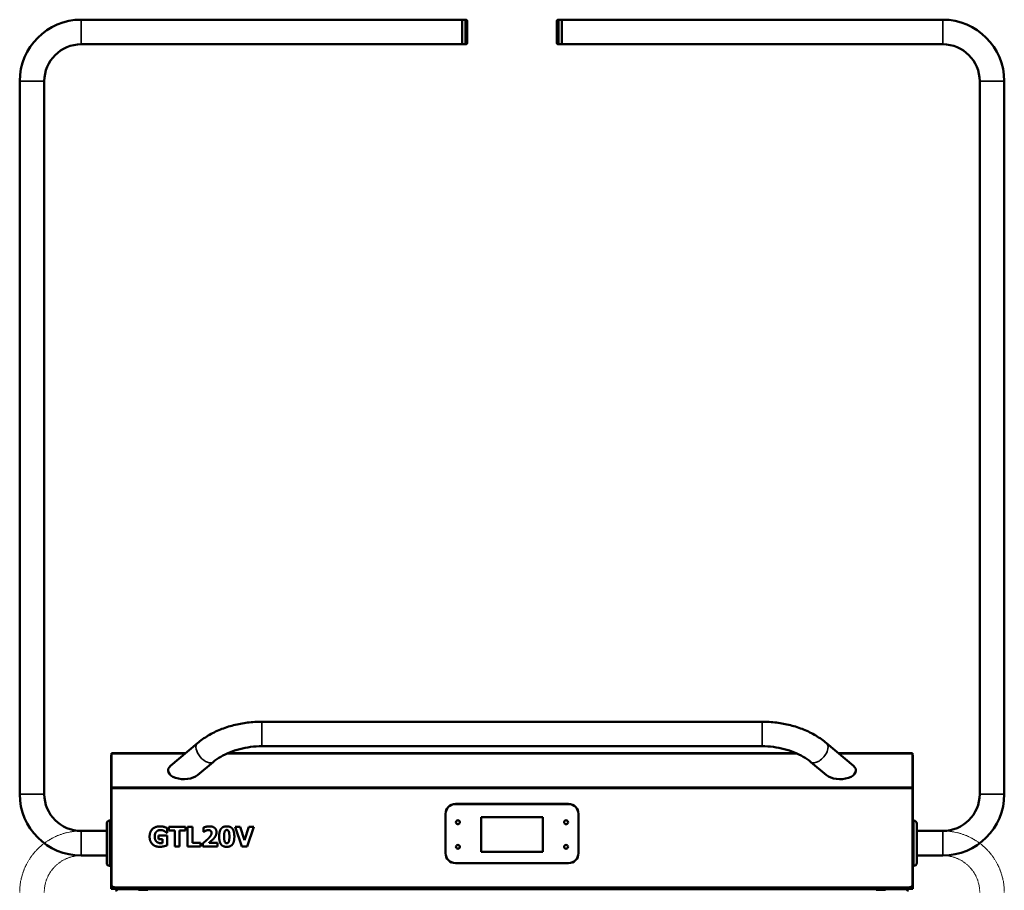
# Model space of a CAD drawing. Units: millimetres. Extents: x -600 to 39732, y -679 to 28170.
# Drawn here: x 13772 to 14773, y 21453 to 22338 of the extents above; entities that cross this region are included whole.
import ezdxf

# ---------------------------------------------------------------- set-up
doc = ezdxf.new("R2010")
doc.units = ezdxf.units.MM
doc.linetypes.add('MITTE', pattern=[2, 1.25, -0.25, 0.25, -0.25])
for name, color, linetype, lineweight in [('MITTE', 1, 'MITTE', 20), ('Sichtbar (ISO)', 7, 'Continuous', 50), ('Sichtbar schmal (ISO)', 7, 'Continuous', 35)]:
    doc.layers.add(name, color=color, linetype=linetype, lineweight=lineweight)

msp = doc.modelspace()

# ---------------------------------------------------------------- linework, layer by layer
at = {"layer": 'MITTE'}
for p, q in [((13834.3, 21513.36), (13834.3, 21488.36)), ((13860.25, 21513.36), (13834.3, 21513.36)), ((14683.75, 21513.36), (14710.3, 21513.36)), ((14710.3, 21488.36), (14710.3, 21513.36)), ((13860.25, 21488.36), (13834.3, 21488.36)), ((14683.75, 21488.36), (14710.3, 21488.36))]:
    msp.add_line(p, q, dxfattribs=at)
for points in [[(13834.3, 21513.36), (13827.76, 21513.36), (13821.21, 21512.32), (13808.77, 21508.28), (13802.86, 21505.28), (13792.27, 21497.59), (13787.59, 21492.91), (13779.89, 21482.33), (13776.88, 21476.43), (13772.84, 21463.99), (13771.8, 21457.45), (13771.8, 21450.91)], [(14710.3, 21513.36), (14716.84, 21513.36), (14723.39, 21512.32), (14735.83, 21508.28), (14741.74, 21505.28), (14752.33, 21497.59), (14757.01, 21492.91), (14764.71, 21482.33), (14767.72, 21476.43), (14771.76, 21463.99), (14772.8, 21457.45), (14772.8, 21450.91)], [(13834.3, 21488.36), (13830.37, 21488.36), (13826.44, 21487.73), (13818.97, 21485.31), (13815.43, 21483.51), (13809.08, 21478.89), (13806.27, 21476.09), (13801.65, 21469.74), (13799.85, 21466.21), (13797.42, 21458.75), (13796.8, 21454.83), (13796.8, 21450.91)], [(14710.3, 21488.36), (14714.23, 21488.36), (14718.16, 21487.73), (14725.63, 21485.31), (14729.17, 21483.51), (14735.53, 21478.89), (14738.34, 21476.09), (14742.95, 21469.74), (14744.75, 21466.21), (14747.18, 21458.75), (14747.8, 21454.83), (14747.8, 21450.91)]]:
    msp.add_open_spline(points, degree=3, knots=[3.1415927, 3.1415927, 3.1415927, 3.1415927, 3.4557519, 3.4557519, 3.7699112, 3.7699112, 4.0840704, 4.0840704, 4.3982297, 4.3982297, 4.712389, 4.712389, 4.712389, 4.712389], dxfattribs=at)
at = {"layer": 'Sichtbar (ISO)'}
for p, q in [((13834.3, 22338.36), (14221.8, 22338.36)), ((14221.8, 22313.36), (14221.8, 22338.36)), ((14221.8, 22338.36), (14221.8, 22313.36)), ((14221.8, 22338.36), (14224.8, 22338.36)), ((14226.8, 22336.36), (14226.8, 22315.36)), ((14317.8, 22315.36), (14317.8, 22336.36)), ((14322.8, 22338.36), (14319.8, 22338.36)), ((14322.8, 22338.36), (14322.8, 22313.36)), ((14710.3, 22338.36), (14322.8, 22338.36)), ((14322.8, 22313.36), (14322.8, 22338.36)), ((13834.3, 22313.36), (14221.8, 22313.36)), ((14221.8, 22313.36), (14224.8, 22313.36)), ((14322.8, 22313.36), (14319.8, 22313.36)), ((14710.3, 22313.36), (14322.8, 22313.36)), ((13771.8, 21550.86), (13771.8, 22275.86)), ((13796.8, 21550.86), (13796.8, 22275.86)), ((14747.8, 21550.86), (14747.8, 22275.86)), ((14772.8, 21550.86), (14772.8, 22275.86)), ((14526.59, 21624.48), (14018.01, 21624.48)), ((13952.5, 21602.59), (13925.26, 21579.63)), ((14619.34, 21579.63), (14592.1, 21602.59)), ((13865.3, 21592.36), (13865.3, 21591.77)), ((13940.35, 21592.36), (13865.3, 21592.36)), ((13865.3, 21557.94), (13865.3, 21591.77)), ((14561.58, 21592.36), (13983.02, 21592.36)), ((14526.59, 21599.48), (14018.01, 21599.48)), ((14679.3, 21592.36), (14604.25, 21592.36)), ((14679.3, 21591.77), (14679.3, 21592.36)), ((14679.3, 21591.77), (14679.3, 21557.94)), ((13865.3, 21590.36), (13864.8, 21590.36)), ((13864.8, 21589.48), (13864.8, 21590.36)), ((13864.8, 21557.29), (13864.8, 21589.48)), ((13968.61, 21583.48), (13952.71, 21570.08)), ((14591.89, 21570.08), (14575.99, 21583.48)), ((14679.3, 21590.36), (14679.8, 21590.36)), ((14679.8, 21589.48), (14679.8, 21590.36)), ((14679.8, 21557.29), (14679.8, 21589.48)), ((13864.8, 21555.17), (13864.8, 21557.29)), ((13864.8, 21457.36), (13864.8, 21555.17)), ((13865.3, 21557.94), (13865.3, 21556.53)), ((13865.3, 21458.36), (13865.3, 21556.53)), ((14679.3, 21556.53), (14679.3, 21557.94)), ((14679.3, 21556.53), (14679.3, 21458.36)), ((14679.8, 21555.17), (14679.8, 21557.29)), ((14679.8, 21457.36), (14679.8, 21555.17)), ((14329.8, 21540.73), (14214.8, 21540.73)), ((14214.9, 21540.83), (14329.7, 21540.83)), ((14246.43, 21540.83), (14246.43, 21540.73)), ((14246.93, 21540.83), (14246.93, 21540.73)), ((14334.82, 21539.39), (14334.82, 21539.46)), ((14334.84, 21539.45), (14334.84, 21539.37)), ((14334.88, 21539.35), (14335, 21539.35)), ((14334.91, 21539.33), (14335.04, 21539.33)), ((14335.23, 21539.13), (14335.32, 21539.13)), ((14335.31, 21539.08), (14335.32, 21539.08)), ((14335.32, 21539.13), (14335.32, 21539.15)), ((14335.32, 21539.08), (14335.32, 21539.13)), ((14336.01, 21538.65), (14336.01, 21538.57)), ((14336.06, 21538.53), (14336.06, 21538.61)), ((14336.9, 21537.86), (14336.81, 21537.86)), ((14336.91, 21537.76), (14337, 21537.76)), ((14336.92, 21537.76), (14337, 21537.76)), ((14337, 21537.76), (14336.92, 21537.76)), ((14337, 21537.76), (14336.92, 21537.76)), ((14336.99, 21537.69), (14337.07, 21537.69)), ((14337.31, 21537.34), (14337.31, 21537.43)), ((14337.65, 21537.03), (14337.57, 21537.03)), ((14337.67, 21537), (14337.59, 21537)), ((14338.77, 21535.16), (14338.84, 21535.16)), ((14339.13, 21534.52), (14339.13, 21534.33)), ((13863.25, 21523.86), (13864.2, 21523.86)), ((13864.2, 21477.86), (13864.2, 21523.86)), ((14204.7, 21490.83), (14204.7, 21530.63)), ((14204.8, 21530.73), (14204.8, 21490.73)), ((14240.95, 21527.43), (14303.65, 21527.43)), ((14240.95, 21492.28), (14240.95, 21527.43)), ((14303.65, 21527.43), (14303.65, 21492.28)), ((14339.8, 21490.73), (14339.8, 21530.73)), ((14339.9, 21530.63), (14339.9, 21490.83)), ((14679.8, 21523.86), (14680.75, 21523.86)), ((13860.25, 21513.36), (13834.3, 21513.36)), ((13860.25, 21480.86), (13860.25, 21520.86)), ((13864.2, 21519.86), (13864.8, 21519.86)), ((13921.21, 21511.57), (13921.66, 21511.57)), ((13921.66, 21511.57), (13921.66, 21516.27)), ((13923.46, 21517.64), (13923.46, 21513.84)), ((13940.32, 21517.64), (13923.46, 21517.64)), ((13923.46, 21513.84), (13929.38, 21513.84)), ((13929.38, 21513.84), (13929.38, 21497.64)), ((13934.4, 21513.84), (13940.32, 21513.84)), ((13934.4, 21497.64), (13934.4, 21513.84)), ((13940.32, 21513.84), (13940.32, 21517.64)), ((13942.38, 21517.64), (13942.38, 21497.64)), ((13947.4, 21517.64), (13942.38, 21517.64)), ((13947.4, 21501.45), (13947.4, 21517.64)), ((13958.55, 21516.79), (13958.55, 21512.43)), ((13958.55, 21512.43), (13958.94, 21512.43)), ((13990.87, 21517.64), (13997.74, 21497.64)), ((13996.07, 21517.64), (13990.87, 21517.64)), ((14000.43, 21504.08), (13996.07, 21517.64)), ((14004.78, 21517.64), (14000.43, 21504.08)), ((14002.98, 21497.64), (14009.85, 21517.64)), ((14009.85, 21517.64), (14004.78, 21517.64)), ((14683.75, 21520.86), (14683.75, 21480.86)), ((14683.75, 21513.36), (14710.3, 21513.36)), ((13913.01, 21508.63), (13913.01, 21504.89)), ((13921.74, 21508.63), (13913.01, 21508.63)), ((13913.01, 21504.89), (13916.88, 21504.89)), ((13916.88, 21504.89), (13916.88, 21500.95)), ((13921.74, 21498.78), (13921.74, 21508.63)), ((13929.38, 21497.64), (13934.4, 21497.64)), ((13942.38, 21497.64), (13955.72, 21497.64)), ((13955.72, 21501.45), (13947.4, 21501.45)), ((13955.72, 21497.64), (13955.72, 21501.45)), ((13958.07, 21500.9), (13958.07, 21497.64)), ((13958.07, 21497.64), (13972.77, 21497.64)), ((13972.77, 21501.42), (13964.29, 21501.42)), ((13972.77, 21497.64), (13972.77, 21501.42)), ((13997.74, 21497.64), (14002.98, 21497.64)), ((14303.65, 21492.28), (14240.95, 21492.28)), ((13860.25, 21488.36), (13834.3, 21488.36)), ((13864.2, 21481.86), (13864.8, 21481.86)), ((14204.7, 21491.34), (14204.8, 21491.34)), ((14205.11, 21488.29), (14205.02, 21488.29)), ((14205.17, 21488.04), (14205.09, 21488.04)), ((14205.89, 21486.06), (14205.96, 21486.06)), ((14206.11, 21485.79), (14206.11, 21485.67)), ((14206.93, 21484.56), (14206.93, 21484.46)), ((14206.95, 21484.44), (14206.95, 21484.54)), ((14207.04, 21484.33), (14207.12, 21484.33)), ((14207.14, 21484.31), (14207.06, 21484.31)), ((14207.31, 21484.11), (14207.23, 21484.11)), ((14207.35, 21484.07), (14207.27, 21484.07)), ((14337.62, 21484.51), (14337.62, 21484.41)), ((14337.64, 21484.52), (14337.71, 21484.52)), ((14337.97, 21484.97), (14337.97, 21484.87)), ((14338.27, 21485.3), (14338.2, 21485.3)), ((14683.75, 21488.36), (14710.3, 21488.36)), ((13863.25, 21477.86), (13864.2, 21477.86)), ((14214.8, 21480.73), (14329.8, 21480.73)), ((14329.7, 21480.63), (14214.9, 21480.63)), ((14679.8, 21477.86), (14680.75, 21477.86)), ((13864.8, 21454.36), (13864.8, 21457.36)), ((13864.8, 21454.36), (13865.8, 21454.36)), ((13865.8, 21457.03), (13865.8, 21454.36)), ((13866.8, 21454.36), (13865.8, 21454.36)), ((13868.3, 21454.36), (13866.8, 21454.36)), ((13868.3, 21456.36), (13867.3, 21456.36)), ((13868.3, 21454.36), (13868.3, 21456.36)), ((14676.3, 21454.36), (13868.3, 21454.36)), ((13892.56, 21454.02), (13872.24, 21454.02)), ((13892.6, 21453), (13892.55, 21454.36)), ((13902, 21453), (13902.05, 21454.36)), ((14642.56, 21454.02), (13902.04, 21454.02)), ((13977.3, 21454.02), (13977.3, 21454.36)), ((13990.3, 21454.02), (13990.3, 21454.36)), ((14002.3, 21454.36), (14002.3, 21454.02)), ((14004.3, 21454.36), (14004.3, 21454.02)), ((14017.3, 21454.02), (14017.3, 21454.36)), ((14560.3, 21454.36), (14560.3, 21454.02)), ((14567.3, 21454.02), (14567.3, 21454.36)), ((14642.6, 21453), (14642.55, 21454.36)), ((14652, 21453), (14652.05, 21454.36)), ((14672.36, 21454.02), (14652.04, 21454.02)), ((14677.3, 21456.36), (14676.3, 21456.36)), ((14676.3, 21456.36), (14676.3, 21454.36)), ((14676.3, 21454.36), (14677.8, 21454.36)), ((14677.8, 21454.36), (14678.8, 21454.36)), ((14678.8, 21457.03), (14678.8, 21454.36)), ((14679.8, 21454.36), (14678.8, 21454.36)), ((14679.8, 21454.36), (14679.8, 21457.36))]:
    msp.add_line(p, q, dxfattribs=at)
for centre in [(14217.3, 21522.23), (14327.3, 21522.23), (14217.3, 21497.23), (14327.3, 21497.23)]:
    msp.add_circle(centre, 2, dxfattribs=at)
for centre, radius, start, end in [((13834.3, 22275.86), 62.5, 90, 180), ((14224.8, 22336.36), 2, 0, 90), ((14319.8, 22336.36), 2, 90, 180), ((14710.3, 22275.86), 62.5, 0, 90), ((13834.3, 22275.86), 37.5, 90, 180), ((14224.8, 22315.36), 2, 270, 0), ((14319.8, 22315.36), 2, 180, 270), ((14710.3, 22275.86), 37.5, 0, 90), ((13834.3, 21550.86), 62.5, 180, 270), ((13834.3, 21550.86), 37.5, 180, 270), ((14710.3, 21550.86), 62.5, 270, 0), ((14710.3, 21550.86), 37.5, 270, 0), ((14214.9, 21530.63), 10.2, 90, 180), ((14214.8, 21530.73), 10, 90, 180), ((14329.7, 21530.63), 10.2, 0, 90), ((14329.8, 21530.73), 10, 0, 90), ((13863.25, 21520.86), 3, 90, 180), ((14680.75, 21520.86), 3, 0, 90), ((14214.9, 21490.83), 10.2, 180, 270), ((14214.8, 21490.73), 10, 180, 270), ((14329.7, 21490.83), 10.2, 270, 0), ((14329.8, 21490.73), 10, 270, 0), ((13863.25, 21480.86), 3, 180, 270), ((14680.75, 21480.86), 3, 270, 0), ((13867.3, 21458.36), 2, 180, 270), ((13869.11, 21454.52), 2, 270, 321.31781), ((13872.24, 21452.02), 2, 90, 141.31781), ((14672.36, 21452.02), 2, 38.68219, 90), ((14675.49, 21454.52), 2, 218.68219, 270), ((14677.3, 21458.36), 2, 270, 0)]:
    msp.add_arc(centre, radius, start, end, dxfattribs=at)
for centre, major_axis, ratio, start_param, end_param in [((13938.99, 21574.86), (16.32, 0), 0.5416752, 2.5703044, 5.711897), ((14605.62, 21574.86), (-16.32, 0), 0.5416752, 0.5712883, 3.7128809), ((14246.68, 21540.85), (-0.25, 0), 0.9848078, 0.0778631, 0.5051696), ((14246.68, 21540.85), (0.25, 0), 0.9848078, 5.7780157, 6.2053222)]:
    msp.add_ellipse(centre, major_axis=major_axis, ratio=ratio, start_param=start_param, end_param=end_param, dxfattribs=at)
for points, knots in [([(14018.01, 21624.48), (14013.13, 21624.48), (14008.26, 21624.18), (13998.63, 21622.98), (13993.87, 21622.08), (13984.61, 21619.69), (13980.11, 21618.21), (13971.46, 21614.68), (13967.32, 21612.64), (13959.52, 21608.01), (13955.86, 21605.43), (13952.5, 21602.59)], [1.57079633, 1.57079633, 1.57079633, 1.57079633, 1.74532925, 1.74532925, 1.91986218, 1.91986218, 2.0943951, 2.0943951, 2.26892803, 2.26892803, 2.44346095, 2.44346095, 2.44346095, 2.44346095]), ([(14592.1, 21602.59), (14588.74, 21605.43), (14585.08, 21608.01), (14577.28, 21612.64), (14573.14, 21614.68), (14564.49, 21618.21), (14559.99, 21619.69), (14550.73, 21622.08), (14545.98, 21622.98), (14536.35, 21624.18), (14531.47, 21624.48), (14526.59, 21624.48)], [0.6981317, 0.6981317, 0.6981317, 0.6981317, 0.87266463, 0.87266463, 1.04719755, 1.04719755, 1.22173048, 1.22173048, 1.3962634, 1.3962634, 1.57079633, 1.57079633, 1.57079633, 1.57079633]), ([(14018.01, 21599.48), (14014.16, 21599.48), (14010.31, 21599.24), (14002.75, 21598.3), (13999.05, 21597.59), (13991.9, 21595.76), (13988.47, 21594.62), (13982, 21591.98), (13978.97, 21590.47), (13973.4, 21587.17), (13970.86, 21585.37), (13968.61, 21583.48)], [1.57079633, 1.57079633, 1.57079633, 1.57079633, 1.74532925, 1.74532925, 1.91986218, 1.91986218, 2.0943951, 2.0943951, 2.26892803, 2.26892803, 2.44346095, 2.44346095, 2.44346095, 2.44346095]), ([(14575.99, 21583.48), (14573.74, 21585.37), (14571.21, 21587.17), (14565.64, 21590.47), (14562.6, 21591.98), (14556.13, 21594.62), (14552.7, 21595.76), (14545.56, 21597.59), (14541.85, 21598.3), (14534.29, 21599.24), (14530.44, 21599.48), (14526.59, 21599.48)], [0.6981317, 0.6981317, 0.6981317, 0.6981317, 0.87266463, 0.87266463, 1.04719755, 1.04719755, 1.22173048, 1.22173048, 1.3962634, 1.3962634, 1.57079633, 1.57079633, 1.57079633, 1.57079633])]:
    msp.add_open_spline(points, degree=3, knots=knots, dxfattribs=at)
for points in [[(13914.34, 21518.03), (13909.48, 21518.03), (13903.88, 21512.36), (13903.88, 21507.66)], [(13909.07, 21507.74), (13909.07, 21509.38), (13909.99, 21511.86), (13910.79, 21512.67)], [(13910.79, 21512.67), (13911.61, 21513.5), (13913.74, 21514.31), (13915.02, 21514.31)], [(13921.66, 21516.27), (13919.99, 21517.08), (13916.85, 21518.03), (13914.34, 21518.03)], [(13915.02, 21514.31), (13916.12, 21514.31), (13918.1, 21513.69), (13918.84, 21513.25)], [(13918.84, 21513.25), (13919.49, 21512.9), (13920.85, 21511.84), (13921.21, 21511.57)], [(13964.66, 21518.03), (13962.99, 21518.03), (13959.39, 21517.19), (13958.55, 21516.79)], [(13958.94, 21512.43), (13959.18, 21512.59), (13960.16, 21513.24), (13960.84, 21513.54)], [(13960.84, 21513.54), (13961.53, 21513.84), (13962.89, 21514.21), (13963.66, 21514.21)], [(13963.66, 21514.21), (13965.15, 21514.21), (13966.82, 21512.72), (13966.82, 21511.32)], [(13971.89, 21511.99), (13971.89, 21514.86), (13968.23, 21518.03), (13964.66, 21518.03)], [(13968.29, 21504.87), (13970.22, 21506.82), (13971.89, 21510.22), (13971.89, 21511.99)], [(13976.38, 21515.42), (13975.44, 21514.06), (13974.61, 21510.3), (13974.61, 21507.64)], [(13982.33, 21518.05), (13980.29, 21518.05), (13977.32, 21516.75), (13976.38, 21515.42)], [(13979.65, 21507.63), (13979.65, 21511.36), (13980.89, 21514.35), (13982.33, 21514.35)], [(13988.29, 21515.34), (13987.37, 21516.69), (13984.48, 21518.05), (13982.33, 21518.05)], [(13982.33, 21514.35), (13983.77, 21514.35), (13984.99, 21511.36), (13984.99, 21507.64)], [(13990.03, 21507.64), (13990.03, 21510.16), (13989.2, 21514.03), (13988.29, 21515.34)], [(13903.88, 21507.66), (13903.88, 21502.67), (13909.48, 21497.22), (13914.19, 21497.22)], [(13915.62, 21500.9), (13912.59, 21500.9), (13909.07, 21504.24), (13909.07, 21507.74)], [(13964.03, 21506.2), (13962.91, 21505.02), (13959.93, 21502.39), (13958.07, 21500.9)], [(13966.82, 21511.32), (13966.82, 21510.09), (13965.5, 21507.74), (13964.03, 21506.2)], [(13964.29, 21501.42), (13964.79, 21501.81), (13967.08, 21503.67), (13968.29, 21504.87)], [(13974.61, 21507.64), (13974.61, 21505.05), (13975.44, 21501.19), (13976.36, 21499.88)], [(13982.33, 21500.92), (13980.89, 21500.92), (13979.65, 21503.97), (13979.65, 21507.63)], [(13984.99, 21507.64), (13984.99, 21503.97), (13983.75, 21500.92), (13982.33, 21500.92)], [(13988.28, 21499.85), (13989.2, 21501.16), (13990.03, 21505.05), (13990.03, 21507.64)], [(13914.19, 21497.22), (13916.23, 21497.22), (13920.43, 21498.24), (13921.74, 21498.78)], [(13916.88, 21500.95), (13916.61, 21500.93), (13915.89, 21500.9), (13915.62, 21500.9)], [(13976.36, 21499.88), (13977.29, 21498.55), (13980.2, 21497.22), (13982.33, 21497.22)], [(13982.33, 21497.22), (13984.43, 21497.22), (13987.37, 21498.55), (13988.28, 21499.85)]]:
    msp.add_open_spline(points, degree=2, dxfattribs=at)
at = {"layer": 'Sichtbar schmal (ISO)'}
for p, q in [((13834.3, 22313.36), (13834.3, 22338.36)), ((14224.8, 22313.36), (14224.8, 22338.36)), ((14319.8, 22338.36), (14319.8, 22313.36)), ((14710.3, 22338.36), (14710.3, 22313.36)), ((13796.8, 22275.86), (13771.8, 22275.86)), ((14772.8, 22275.86), (14747.8, 22275.86)), ((14018.01, 21624.48), (14018.01, 21599.48)), ((14526.59, 21624.48), (14526.59, 21599.48)), ((13939.66, 21591.77), (13865.3, 21591.77)), ((14562.85, 21591.77), (13981.75, 21591.77)), ((14679.3, 21591.77), (14604.94, 21591.77)), ((13864.8, 21589.48), (13865.3, 21589.48)), ((14679.8, 21589.48), (14679.3, 21589.48)), ((13865.3, 21557.29), (13864.8, 21557.29)), ((13864.8, 21555.17), (13865.3, 21555.17)), ((14679.3, 21557.94), (13865.3, 21557.94)), ((14679.3, 21556.53), (13865.3, 21556.53)), ((14679.3, 21557.29), (14679.8, 21557.29)), ((14679.8, 21555.17), (14679.3, 21555.17)), ((13796.8, 21550.86), (13771.8, 21550.86)), ((14772.8, 21550.86), (14747.8, 21550.86)), ((14337.36, 21537.28), (14337.44, 21537.28)), ((14337.45, 21537.26), (14337.38, 21537.26)), ((14337.54, 21537.15), (14337.47, 21537.15)), ((13863.25, 21523.86), (13863.25, 21477.86)), ((14680.75, 21477.86), (14680.75, 21523.86)), ((13834.3, 21513.36), (13834.3, 21488.36)), ((14710.3, 21488.36), (14710.3, 21513.36)), ((13865.57, 21457.36), (13864.8, 21457.36)), ((13866.8, 21456.42), (13866.8, 21454.36)), ((14676.3, 21456.36), (13868.3, 21456.36)), ((13892.6, 21453), (13902, 21453)), ((13980.3, 21454.02), (13980.3, 21454.36)), ((14014.3, 21454.02), (14014.3, 21454.36)), ((14564.3, 21454.02), (14564.3, 21454.36)), ((14642.6, 21453), (14652, 21453)), ((14677.8, 21456.42), (14677.8, 21454.36)), ((14679.03, 21457.36), (14679.8, 21457.36))]:
    msp.add_line(p, q, dxfattribs=at)
for centre, major_axis, start_param, end_param in [((13960.56, 21593.03), (8.06, -9.56), 3.1415927, 6.2831853), ((14584.04, 21593.03), (-8.06, -9.56), 0, 3.1415927)]:
    msp.add_ellipse(centre, major_axis=major_axis, ratio=0.5416752, start_param=start_param, end_param=end_param, dxfattribs=at)

doc.saveas('drawing.dxf')
